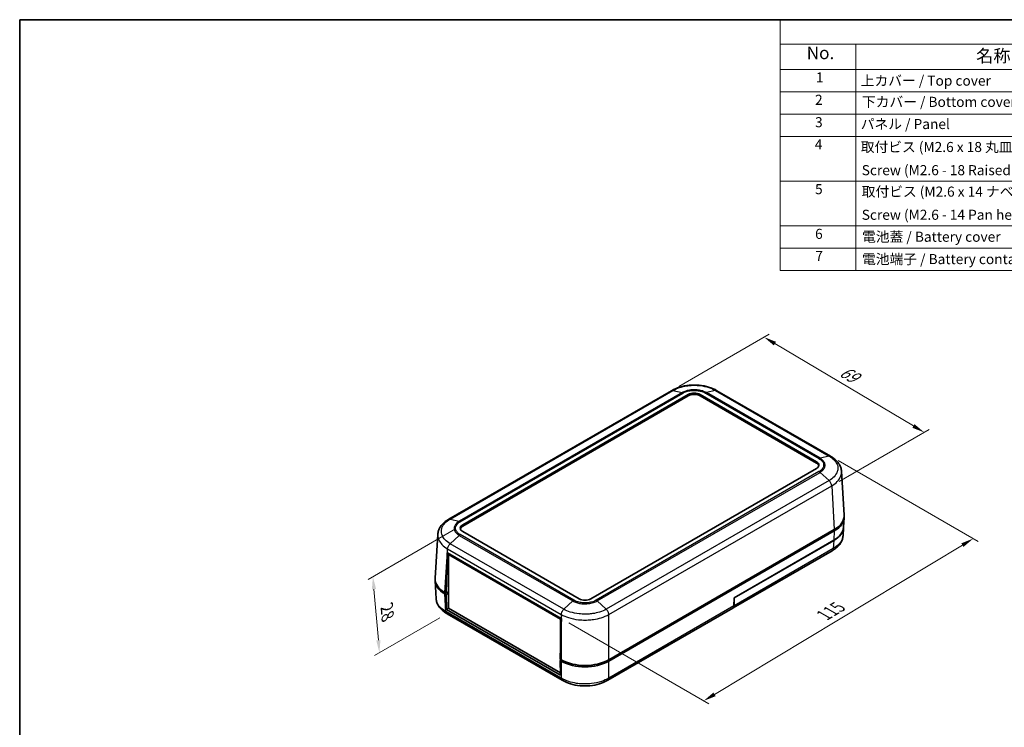
# Model space of a CAD drawing. Units: millimetres. Extents: x 0 to 4406, y 0 to 422.
# Drawn here: x 1804 to 2098, y 211 to 422 of the extents above; entities that cross this region are included whole.
import ezdxf

# ---------------------------------------------------------------- set-up
doc = ezdxf.new("R2010")
doc.units = ezdxf.units.MM
doc.header["$LTSCALE"] = 1.5
doc.layers.get('Defpoints').update_dxf_attribs({"lineweight": 25})
for name, color, linetype, lineweight in [('Border (ISO)', 7, 'Continuous', 35), ('Dimension (ISO)', 7, 'Continuous', 18), ('Symbol (ISO)', 7, 'Continuous', 18), ('Visible (ISO)', 7, 'Continuous', 35), ('Visible Narrow (ISO)', 7, 'Continuous', 25)]:
    doc.layers.add(name, color=color, linetype=linetype, lineweight=lineweight)
doc.styles.add('Note Text (TK)', font='txt')
doc.styles.add('Note Text (TK2)', font='txt')
doc.dimstyles.new('Default - Method 1b (TK)', dxfattribs={"dimscale": 1.5, "dimtxt": 2.5, "dimasz": 2.5, "dimexe": 1, "dimexo": 1.5, "dimgap": 1, "dimtad": 1, "dimtoh": 1, "dimrnd": 1e-08, "dimdsep": 46, "dimtxsty": 'Note Text (TK)', "dimcen": 0.09, "dimdle": 5, "dimclrd": 100, "dimclre": 100, "dimclrt": 7, "dimadec": 1, "dimazin": 1, "dimtfac": 1, "dimtmove": 0, "dimatfit": 3, "dimfxl": 0, "dimtolj": 1, "dimlwd": -1, "dimlwe": -1, "dimarcsym": 0})

# ---------------------------------------------------------------- blocks, each defined once
blk = doc.blocks.new('図面枠 tk図枠')
at = {"layer": 'Border (ISO)'}
for q in [(405.5, 289), (14.5, 8)]:
    blk.add_line((14.5, 289), q, dxfattribs=at)
blk = doc.blocks.new('構成内容 _ Components2')
at = {"layer": 'Symbol (ISO)'}
for p, q in [((405.5, 289), (165.5, 289)), ((165.5, 289), (165.5, 284.16)), ((405.5, 284.16), (165.5, 284.16)), ((165.5, 284.16), (165.5, 279.12)), ((180.5, 284.16), (180.5, 279.12)), ((405.5, 279.12), (165.5, 279.12)), ((165.5, 279.12), (165.5, 239.22)), ((180.5, 279.12), (180.5, 239.22)), ((405.5, 274.69), (165.5, 274.69)), ((405.5, 270.25), (165.5, 270.25)), ((405.5, 265.82), (165.5, 265.82)), ((405.5, 256.95), (165.5, 256.95)), ((405.5, 248.09), (165.5, 248.09)), ((405.5, 243.66), (165.5, 243.66)), ((405.5, 239.22), (165.5, 239.22))]:
    blk.add_line(p, q, dxfattribs=at)
at = {"layer": 'Symbol (ISO)', "color": 7, "attachment_point": 7}
for s, insert, char_height, style in [('No.', (170.76, 280.38), 2.5, 'Note Text (TK)'), ('名称 / Part name', (204.42, 279.79), 2.5, 'Note Text (TK)'), ('1', (172.6, 275.91), 2, 'Note Text (TK2)'), ('上カバー / Top cover', (181.5, 275.27), 2, 'Note Text (TK2)'), ('2', (172.42, 271.47), 2, 'Note Text (TK2)'), ('下カバー / Bottom cover', (181.74, 271.06), 2, 'Note Text (TK2)'), ('3', (172.42, 267.02), 2, 'Note Text (TK2)'), ('パネル / Panel', (181.5, 266.66), 2, 'Note Text (TK2)'), ('4', (172.37, 262.61), 2, 'Note Text (TK2)'), ('取付ビス (M2.6 x 18 丸皿タッピング)', (181.5, 262.1), 2, 'Note Text (TK2)'), ('Screw (M2.6 - 18 Raised countersunk head self tapping)', (181.69, 257.5), 2, 'Note Text (TK2)'), ('5', (172.42, 253.73), 2, 'Note Text (TK2)'), ('取付ビス (M2.6 x 14 ナベタッピング)', (181.69, 253.24), 2, 'Note Text (TK2)'), ('Screw (M2.6 - 14 Pan head self tapping)', (181.69, 248.64), 2, 'Note Text (TK2)'), ('6', (172.43, 244.85), 2, 'Note Text (TK2)'), ('電池蓋 / Battery cover', (181.76, 244.28), 2, 'Note Text (TK2)'), ('7', (172.47, 240.46), 2, 'Note Text (TK2)'), ('電池端子 / Battery contact', (181.76, 239.84), 2, 'Note Text (TK2)')]:
    blk.add_mtext(s, dxfattribs=dict(at, insert=insert, char_height=char_height, style=style))
blk = doc.blocks.new('*D88')
at = {"layer": 'Defpoints', "color": 0, "transparency": 16777216}
for p in [(1998.63, 311.01), (2073.91, 298.58), (2046.34, 282.66)]:
    blk.add_point(p, dxfattribs=at)
at = {"layer": 'Dimension (ISO)', "color": 100, "transparency": 16777216}
for p, q in [((2000.86, 312.3), (2027.71, 327.8)), ((2029.44, 325.02), (2070.69, 300.5)), ((2048.57, 283.95), (2075.4, 299.44))]:
    blk.add_line(p, q, dxfattribs=at)
for points in [[(2029.76, 325.56), (2029.12, 324.48), (2026.22, 326.94)], [(2071.01, 301.03), (2070.37, 299.96), (2073.91, 298.58)]]:
    blk.add_solid(points, dxfattribs=at)
at = {"layer": 'Dimension (ISO)', "color": 7, "transparency": 16777216, "insert": (2048.59, 317.56), "char_height": 3.75, "attachment_point": 4, "rotation": 329.2638, "style": 'Note Text (TK)'}
blk.add_mtext('\\A1;{\\Q29.264;\\W0.823;\\H0.816x; \\fＭＳ Ｐゴシック|b0|i0;\\H3.7500;69}', dxfattribs=at)
blk = doc.blocks.new('*D89')
at = {"layer": 'Defpoints', "color": 0, "transparency": 16777216}
for p in [(2046.01, 291.47), (2088.49, 266.95), (1965.81, 243.12)]:
    blk.add_point(p, dxfattribs=at)
at = {"layer": 'Dimension (ISO)', "color": 100, "transparency": 16777216}
for p, q in [((2048.24, 290.19), (2089.97, 266.09)), ((2011.45, 220.56), (2085.28, 265.01)), ((1968.03, 241.84), (2009.72, 217.77))]:
    blk.add_line(p, q, dxfattribs=at)
for points in [[(2084.95, 265.55), (2085.6, 264.48), (2088.49, 266.95)], [(2011.12, 221.1), (2011.77, 220.03), (2008.23, 218.63)]]:
    blk.add_solid(points, dxfattribs=at)
at = {"layer": 'Dimension (ISO)', "color": 7, "transparency": 16777216, "insert": (2043.34, 243.7), "char_height": 3.75, "attachment_point": 4, "rotation": 31.0512, "style": 'Note Text (TK)'}
blk.add_mtext('\\A1;{\\Q-28.949;\\W0.825;\\H0.816x; \\fＭＳ Ｐゴシック|b0|i0;\\H3.7500;115}', dxfattribs=at)
blk = doc.blocks.new('*D90')
at = {"layer": 'Defpoints', "color": 0, "transparency": 16777216}
for p in [(1936.46, 271.08), (1931.79, 244.57), (1911.64, 232.94)]:
    blk.add_point(p, dxfattribs=at)
at = {"layer": 'Dimension (ISO)', "color": 100, "transparency": 16777216}
for p, q in [((1934.3, 269.84), (1908.27, 254.81)), ((1910.02, 251.9), (1911.32, 236.67)), ((1929.64, 243.33), (1910.21, 232.11))]:
    blk.add_line(p, q, dxfattribs=at)
for points in [[(1910.64, 251.95), (1909.4, 251.85), (1909.7, 255.64)], [(1911.94, 236.73), (1910.7, 236.62), (1911.64, 232.94)]]:
    blk.add_solid(points, dxfattribs=at)
at = {"layer": 'Dimension (ISO)', "color": 7, "transparency": 16777216, "insert": (1913.79, 247.38), "char_height": 3.75, "attachment_point": 4, "rotation": 274.8801, "style": 'Note Text (TK)'}
blk.add_mtext('\\A1;{\\Q-25.120;\\W0.857;\\H0.816x; \\fＭＳ Ｐゴシック|b0|i0;\\H3.7500;28}', dxfattribs=at)

msp = doc.modelspace()

# ---------------------------------------------------------------- linework, layer by layer
at = {"layer": 'Visible (ISO)'}
for p, q in [((1998.6269, 311.0077), (1932.2714, 272.6974)), ((2046.0011, 291.4768), (2012.1725, 311.0077)), ((1936.4568, 271.0835), (2003.6319, 309.8671)), ((2003.6319, 309.4588), (1936.4568, 270.6752)), ((2007.1675, 309.8671), (2041.8157, 289.8629)), ((2041.8157, 289.4546), (2007.1675, 309.4588)), ((2041.8157, 287.8216), (1974.6406, 249.0381)), ((2050.0454, 273.9383), (2049.2554, 286.9999)), ((2050.0454, 273.1276), (2049.8775, 270.3515)), ((2049.8726, 270.2698), (2049.7246, 267.8227)), ((1928.2271, 255.1589), (1929.0171, 268.2205)), ((1971.105, 249.0381), (1936.4568, 269.0422)), ((2047.1233, 269.6571), (1979.9396, 230.8685)), ((2047.1233, 269.2488), (1979.9396, 230.4603)), ((2017.2659, 249.3315), (2046.9554, 266.4727)), ((2046.9505, 266.3911), (2017.3341, 249.2921)), ((1931.4717, 250.6915), (1931.7942, 261.5417)), ((1931.8653, 262.7169), (1965.806, 243.1212)), ((1932.4661, 262.37), (1932.2142, 262.2245)), ((1932.2142, 246.2211), (1932.2142, 262.2245)), ((1932.2142, 262.2245), (1965.5896, 242.9552)), ((2046.4801, 263.3515), (2016.9519, 246.3034)), ((1928.2271, 254.3482), (1928.548, 249.0433)), ((1931.4717, 250.6915), (1931.1492, 250.8777)), ((1931.4717, 250.2832), (1931.1492, 250.4694)), ((1932.2142, 251.1201), (1931.4717, 250.6915)), ((1931.4717, 250.2832), (1932.2142, 250.7119)), ((1931.6075, 245.8709), (1931.4717, 250.2832)), ((1932.2142, 250.8344), (1932.002, 250.9568)), ((2017.1912, 246.9069), (2017.2659, 249.3315)), ((2017.3341, 249.2921), (2017.2619, 246.9477)), ((2017.3341, 249.2921), (2017.2659, 249.3315)), ((1932.2142, 246.2211), (1931.6075, 245.8709)), ((1965.6193, 226.2342), (1931.6075, 245.8709)), ((1966.0897, 224.7705), (1931.7924, 244.5721)), ((1965.5896, 226.9518), (1932.2142, 246.2211)), ((2016.8812, 246.2626), (1979.655, 224.77)), ((1965.806, 241.905), (1965.4835, 231.0547)), ((1965.8417, 243.1007), (1965.5896, 242.9552)), ((1965.5896, 242.9552), (1965.5896, 234.6232)), ((1965.806, 230.8685), (1965.4835, 231.0547)), ((1965.8372, 230.8506), (1965.4835, 230.6465)), ((1965.806, 230.4603), (1965.4835, 230.6465)), ((1965.4835, 230.6465), (1965.6193, 226.2342)), ((1965.5896, 230.9935), (1965.5896, 230.7077)), ((1965.5896, 227.2005), (1965.5896, 226.9518)), ((1965.5971, 226.9562), (1965.5896, 226.9518))]:
    msp.add_line(p, q, dxfattribs=at)
for centre, major_axis, ratio, start_param, end_param in [((2005.3997, 308.8464), (-2.5, 0), 0.57735027, 3.92699082, 5.49778714), ((2005.3997, 308.4382), (-2.5, 0), 0.57735027, 3.92699082, 5.49778714), ((2040.0479, 288.8423), (2.5, 0), 0.57735027, 5.49778714, 7.06858347), ((2040.0479, 288.434), (2.5, 0), 0.57735027, 0.14189705, 0.78539816), ((2040.0393, 273.7371), (10.0122, 0), 0.5766475, 5.49839613, 6.31804944), ((2040.0393, 273.3288), (10.0122, 0), 0.5766475, 5.49839613, 6.31854802), ((1938.2246, 270.0628), (-2.5, 0), 0.57735027, 5.49778714, 7.06858347), ((1938.2246, 269.6546), (-2.5, 0), 0.57735027, 5.49778714, 6.14128825), ((2039.8665, 270.4711), (10.0122, 0), 0.5766475, 5.49839613, 6.2553966), ((2039.8714, 270.5527), (10.0122, 0), 0.5766475, 5.49839613, 6.24832118), ((1938.861, 265.3368), (7.1933, 238.0715), 0.0291792, 1.58259648, 1.5876194), ((1938.9493, 266.7969), (-10.0122, 0), 0.5766475, 0.77976625, 0.78478918), ((1938.2332, 254.9577), (-10.0122, 0), 0.5766475, 6.24832118, 7.06797448), ((1938.2332, 254.5494), (-10.0122, 0), 0.5766475, 6.2478226, 7.06797448), ((1938.2246, 254.5494), (-8.8, 0), 0.57735027, 0.77971631, 0.78539816), ((1972.8728, 250.0587), (2.5, 0), 0.57735027, 3.92699082, 5.49778714), ((1972.8728, 247.2111), (10, 0), 0.5780539, 3.9275998, 3.93262273), ((1972.8728, 245.7), (7.1933, 238.0715), 0.0291792, 1.58259648, 1.5876194), ((1972.8728, 234.9585), (10, 0), 0.5780539, 3.9275998, 5.49717816), ((1972.8728, 234.5502), (-10, 0), 0.5780539, 0.78600715, 2.3555855)]:
    msp.add_ellipse(centre, major_axis=major_axis, ratio=ratio, start_param=start_param, end_param=end_param, dxfattribs=at)
for points, knots in [([(2012.1779, 311.0047), (2011.4346, 311.447), (2010.5892, 311.8101), (2008.7964, 312.3534), (2007.8463, 312.5362), (2005.8927, 312.7202), (2004.9068, 312.7202), (2002.9532, 312.5362), (2002.0031, 312.3534), (2000.2102, 311.8101), (1999.3648, 311.447), (1998.6215, 311.0047)], [0.00090931, 0.00090931, 0.00090931, 0.00090931, 0.26634274, 0.26634274, 0.53177617, 0.53177617, 0.7972096, 0.7972096, 1.06264304, 1.06264304, 1.32807647, 1.32807647, 1.32807647, 1.32807647]), ([(2049.2554, 286.9999), (2049.2327, 287.3754), (2049.1603, 287.7493), (2048.9255, 288.4669), (2048.7636, 288.8103), (2048.3707, 289.4526), (2048.1389, 289.7537), (2047.6175, 290.3145), (2047.3285, 290.574), (2046.7003, 291.0546), (2046.3619, 291.2749), (2046.0049, 291.4747)], [0.694338824, 0.694338824, 0.694338824, 0.694338824, 0.821426183, 0.821426183, 0.948513543, 0.948513543, 1.075600902, 1.075600902, 1.202688261, 1.202688261, 1.329775621, 1.329775621, 1.329775621, 1.329775621]), ([(1932.2676, 272.6952), (1931.9115, 272.4959), (1931.5732, 272.276), (1930.9434, 271.7942), (1930.652, 271.5324), (1930.1295, 270.9693), (1929.8991, 270.6695), (1929.5066, 270.0265), (1929.3453, 269.6832), (1929.1116, 268.9669), (1929.0397, 268.5942), (1929.0171, 268.2205)], [0.000889652, 0.000889652, 0.000889652, 0.000889652, 0.127692384, 0.127692384, 0.254495115, 0.254495115, 0.381297846, 0.381297846, 0.508100577, 0.508100577, 0.634903309, 0.634903309, 0.634903309, 0.634903309]), ([(2049.7246, 267.8227), (2049.702, 267.449), (2049.6301, 267.0763), (2049.3964, 266.3601), (2049.235, 266.0167), (2048.8426, 265.3737), (2048.6122, 265.0739), (2048.0896, 264.5108), (2047.7983, 264.249), (2047.1684, 263.7672), (2046.8302, 263.5473), (2046.4741, 263.348)], [0.694082875, 0.694082875, 0.694082875, 0.694082875, 0.820886201, 0.820886201, 0.947689527, 0.947689527, 1.074492853, 1.074492853, 1.201296179, 1.201296179, 1.328099505, 1.328099505, 1.328099505, 1.328099505]), ([(1931.7984, 244.5686), (1931.4423, 244.7679), (1931.1041, 244.9878), (1930.4742, 245.4696), (1930.1829, 245.7314), (1929.6603, 246.2945), (1929.43, 246.5943), (1929.0375, 247.2373), (1928.8761, 247.5806), (1928.6424, 248.2969), (1928.5706, 248.6696), (1928.548, 249.0433)], [0.000889653, 0.000889653, 0.000889653, 0.000889653, 0.12769291, 0.12769291, 0.254496166, 0.254496166, 0.381299423, 0.381299423, 0.50810268, 0.50810268, 0.634905936, 0.634905936, 0.634905936, 0.634905936]), ([(2016.8812, 246.2626), (2016.9517, 246.3033), (2017.012, 246.361), (2017.1003, 246.4951), (2017.1316, 246.566), (2017.1757, 246.7252), (2017.1883, 246.8129), (2017.1912, 246.9069)], [0.074762609, 0.074762609, 0.074762609, 0.074762609, 0.117193342, 0.117193342, 0.152379742, 0.152379742, 0.187566142, 0.187566142, 0.187566142, 0.187566142]), ([(2017.2619, 246.9477), (2017.2571, 246.7911), (2017.2254, 246.6527), (2017.1117, 246.4277), (2017.0308, 246.3433), (2016.9255, 246.2892), (2016.9207, 246.2868), (2016.9157, 246.2845)], [0, 0, 0, 0, 0.058596671, 0.058596671, 0.117193342, 0.117193342, 0.120016002, 0.120016002, 0.120016002, 0.120016002]), ([(1979.651, 224.7677), (1978.9075, 224.3253), (1978.062, 223.9621), (1976.2686, 223.4188), (1975.3183, 223.2359), (1973.3643, 223.0521), (1972.3781, 223.0522), (1970.4242, 223.2364), (1969.474, 223.4195), (1967.6809, 223.9632), (1966.8355, 224.3265), (1966.0922, 224.7691)], [0.00090931, 0.00090931, 0.00090931, 0.00090931, 0.26640042, 0.26640042, 0.53189153, 0.53189153, 0.79738265, 0.79738265, 1.06287376, 1.06287376, 1.32836487, 1.32836487, 1.32836487, 1.32836487])]:
    msp.add_open_spline(points, degree=3, knots=knots, dxfattribs=at)
at = {"layer": 'Visible Narrow (ISO)'}
for p, q in [((1932.7205, 272.7471), (1999.0646, 311.0509)), ((1999.0646, 311.0509), (2001.7578, 310.4187)), ((2011.7348, 311.0509), (2009.0416, 310.4187)), ((2011.7348, 311.0509), (2045.5521, 291.5265)), ((2001.7578, 310.4187), (1935.4137, 272.1149)), ((1935.7147, 271.9909), (2002.0603, 310.2955)), ((2003.6319, 309.8671), (2003.6319, 309.4588)), ((2007.1675, 309.4588), (2007.1675, 309.8671)), ((2008.7392, 310.2955), (2042.5579, 290.7703)), ((2042.8588, 290.8943), (2009.0416, 310.4187)), ((2045.5521, 291.5265), (2042.8588, 290.8943)), ((2041.8157, 289.8629), (2041.8157, 289.4546)), ((2042.5579, 286.9142), (1976.2123, 248.6096)), ((1976.5147, 248.3852), (2042.8588, 286.689)), ((2042.8589, 286.689), (2045.552, 284.2114)), ((2045.5521, 284.2114), (1979.2079, 245.9076)), ((1979.9396, 244.323), (2046.337, 282.6575)), ((2046.337, 282.6579), (2047.1233, 269.6571)), ((1932.7205, 272.7471), (1935.4137, 272.1149)), ((1936.4568, 270.6752), (1936.4568, 271.0835)), ((1935.4137, 267.9096), (1932.7205, 265.432)), ((1935.4137, 267.9096), (1969.2309, 248.3852)), ((1969.5334, 248.6096), (1935.7147, 268.1348)), ((2047.1233, 269.2488), (2046.9554, 266.4727)), ((1966.5377, 245.9076), (1932.7205, 265.432)), ((2046.8062, 264.0051), (2017.2619, 246.9477)), ((2046.9505, 266.3911), (2046.8062, 264.0051)), ((1931.1492, 250.8777), (1931.7942, 261.5417)), ((1931.8653, 262.7169), (1931.9355, 263.8781)), ((1931.9355, 263.8781), (1965.806, 244.323)), ((1931.4664, 245.2253), (1931.1492, 250.4694)), ((1932.002, 250.9568), (1932.002, 250.9977)), ((1969.2309, 248.3852), (1966.5378, 245.9076)), ((1976.5147, 248.3852), (1979.2078, 245.9076)), ((2017.1912, 246.9069), (1979.9396, 225.3996)), ((1965.806, 225.3997), (1931.4664, 245.2257)), ((1965.806, 244.3233), (1965.806, 243.1212)), ((1979.9396, 230.8685), (1979.9396, 244.323)), ((1965.806, 241.905), (1965.806, 230.8685)), ((1965.806, 230.4603), (1965.806, 225.3996)), ((1979.9396, 225.3993), (1979.9396, 230.4603))]:
    msp.add_line(p, q, dxfattribs=at)
for points, knots in [([(1999.0646, 311.0509), (1998.9611, 311.077), (1998.8626, 311.0811), (1998.7738, 311.063), (1998.7212, 311.0522), (1998.6719, 311.0337), (1998.627, 311.0077)], [0, 0, 0, 0, 0.250001774, 0.250001774, 0.250001774, 0.398383873, 0.398383873, 0.398383873, 0.398383873]), ([(1999.0647, 311.0509), (1999.6507, 311.3991), (2000.3263, 311.7023), (2001.7136, 312.1596), (2002.4097, 312.3254), (2003.592, 312.5089), (2004.0572, 312.5583), (2004.8161, 312.6026), (2005.1086, 312.6111), (2005.9821, 312.6111), (2006.5699, 312.577), (2008.0693, 312.3996), (2008.9539, 312.2056), (2010.4922, 311.6938), (2011.157, 311.3942), (2011.7348, 311.0509)], [-1.32898578, -1.32898578, -1.32898578, -1.32898578, -1.0930908, -1.0930908, -0.88045308, -0.88045308, -0.7475545, -0.7475545, -0.66449289, -0.66449289, -0.49836967, -0.49836967, -0.23257251, -0.23257251, 0, 0, 0, 0]), ([(2009.0416, 310.4187), (2008.7034, 310.6134), (2008.3144, 310.7826), (2007.8947, 310.9168), (2007.5164, 311.0378), (2007.1163, 311.1301), (2006.6985, 311.1931), (2006.4374, 311.2324), (2006.1703, 311.2599), (2005.9023, 311.2751), (2005.7347, 311.2846), (2005.5668, 311.2893), (2005.3997, 311.2893), (2005.0655, 311.2893), (2004.728, 311.2703), (2004.3969, 311.2323), (2003.8671, 311.1715), (2003.359, 311.0634), (2002.887, 310.9111), (2002.474, 310.7779), (2002.0913, 310.6106), (2001.7578, 310.4187)], [-0.73808407, -0.73808407, -0.73808407, -0.73808407, -0.607074147, -0.607074147, -0.607074147, -0.488980696, -0.488980696, -0.488980696, -0.415172289, -0.415172289, -0.415172289, -0.369042035, -0.369042035, -0.369042035, -0.276781526, -0.276781526, -0.276781526, -0.129164712, -0.129164712, -0.129164712, 0, 0, 0, 0]), ([(2002.0603, 310.2955), (2002.0605, 310.2957), (2002.0607, 310.2958), (2002.364, 310.4725), (2002.7133, 310.6268), (2003.5235, 310.8907), (2003.9901, 310.9909), (2004.7817, 311.0824), (2005.0922, 311.1), (2005.5535, 311.1), (2005.708, 311.0956), (2006.1087, 311.0728), (2006.3543, 311.0473), (2006.9783, 310.9525), (2007.3454, 310.867), (2008.0761, 310.6312), (2008.4311, 310.4751), (2008.7387, 310.2958), (2008.7389, 310.2957), (2008.7392, 310.2955)], [-0.000098338, -0.000098338, -0.000098338, -0.000098338, 0, 0, 0.129164712, 0.129164712, 0.276781526, 0.276781526, 0.369042035, 0.369042035, 0.415172289, 0.415172289, 0.488980696, 0.488980696, 0.607074147, 0.607074147, 0.73808407, 0.73808407, 0.738182408, 0.738182408, 0.738182408, 0.738182408]), ([(2012.1725, 311.0077), (2012.1275, 311.0337), (2012.0783, 311.0522), (2012.0256, 311.063), (2011.9368, 311.0811), (2011.8383, 311.077), (2011.7348, 311.0509)], [0.601623221, 0.601623221, 0.601623221, 0.601623221, 0.750005321, 0.750005321, 0.750005321, 1.000007094, 1.000007094, 1.000007094, 1.000007094]), ([(2001.7578, 310.4187), (2001.8069, 310.4073), (2001.8569, 310.3912), (2001.9328, 310.3603), (2001.9582, 310.3489), (2001.9964, 310.3301), (2002.0092, 310.3236), (2002.0283, 310.3134), (2002.0347, 310.3099), (2002.047, 310.3031), (2002.0529, 310.2997), (2002.0593, 310.2961), (2002.0598, 310.2958), (2002.0603, 310.2955)], [-0.0430754021, -0.0430754021, -0.0430754021, -0.0430754021, -0.0214332917, -0.0214332917, -0.0106156991, -0.0106156991, -0.0052071907, -0.0052071907, -0.0025027711, -0.0025027711, 0, 0, 0.0002008277, 0.0002008277, 0.0002008277, 0.0002008277]), ([(2009.0416, 310.4187), (2008.9926, 310.4073), (2008.9426, 310.3912), (2008.8667, 310.3603), (2008.8413, 310.3489), (2008.803, 310.3301), (2008.7903, 310.3236), (2008.7711, 310.3134), (2008.7647, 310.3099), (2008.7524, 310.3031), (2008.7465, 310.2997), (2008.7401, 310.2961), (2008.7396, 310.2958), (2008.7392, 310.2955)], [0, 0, 0, 0, 0.0216421472, 0.0216421472, 0.0324597581, 0.0324597581, 0.0378682757, 0.0378682757, 0.0405726999, 0.0405726999, 0.0430754753, 0.0430754753, 0.0432763033, 0.0432763033, 0.0432763033, 0.0432763033]), ([(2042.8588, 290.8943), (2042.8101, 290.8828), (2042.7603, 290.8666), (2042.6848, 290.8354), (2042.6595, 290.8239), (2042.6214, 290.805), (2042.6087, 290.7985), (2042.5896, 290.7882), (2042.5833, 290.7847), (2042.5711, 290.7779), (2042.5652, 290.7745), (2042.5588, 290.7708), (2042.5583, 290.7706), (2042.5579, 290.7703)], [-0.0430754004, -0.0430754004, -0.0430754004, -0.0430754004, -0.0214332909, -0.0214332909, -0.0106156992, -0.0106156992, -0.0052071915, -0.0052071915, -0.0025027728, -0.0025027728, 0, 0, 0.0002008277, 0.0002008277, 0.0002008277, 0.0002008277]), ([(2042.5579, 290.7703), (2042.5581, 290.7702), (2042.5583, 290.77), (2042.8648, 290.5947), (2043.1309, 290.3937), (2043.5857, 289.9291), (2043.7606, 289.6592), (2043.9201, 289.2019), (2043.9511, 289.0222), (2043.9514, 288.7548), (2043.9439, 288.666), (2043.9045, 288.4348), (2043.8606, 288.2929), (2043.6965, 287.9319), (2043.548, 287.7193), (2043.1401, 287.2977), (2042.8692, 287.0923), (2042.5583, 286.9145), (2042.5581, 286.9144), (2042.5579, 286.9142)], [-0.000098339, -0.000098339, -0.000098339, -0.000098339, 0, 0, 0.129319487, 0.129319487, 0.277113187, 0.277113187, 0.36948425, 0.36948425, 0.415669781, 0.415669781, 0.489566631, 0.489566631, 0.607801591, 0.607801591, 0.7389685, 0.7389685, 0.739066837, 0.739066837, 0.739066837, 0.739066837]), ([(2042.8589, 286.689), (2043.1947, 286.8855), (2043.4867, 287.1115), (2043.7176, 287.3543), (2043.9258, 287.5732), (2044.0854, 287.8053), (2044.1939, 288.0474), (2044.2617, 288.1987), (2044.3088, 288.3531), (2044.3348, 288.5078), (2044.3511, 288.6045), (2044.3591, 288.7011), (2044.359, 288.7979), (2044.3588, 288.9917), (2044.3256, 289.187), (2044.2597, 289.3781), (2044.1543, 289.6838), (2043.9665, 289.9771), (2043.7053, 290.247), (2043.4768, 290.4831), (2043.1899, 290.7026), (2042.8589, 290.8943)], [-0.7389685, -0.7389685, -0.7389685, -0.7389685, -0.607801591, -0.607801591, -0.607801591, -0.489566631, -0.489566631, -0.489566631, -0.415669781, -0.415669781, -0.415669781, -0.36948425, -0.36948425, -0.36948425, -0.277113187, -0.277113187, -0.277113187, -0.129319487, -0.129319487, -0.129319487, 0, 0, 0, 0]), ([(2045.552, 291.5265), (2046.1372, 291.1985), (2046.6435, 290.8194), (2047.4079, 290.0375), (2047.6881, 289.6399), (2047.9975, 288.9633), (2048.081, 288.696), (2048.1564, 288.2581), (2048.1709, 288.0889), (2048.1714, 287.5825), (2048.1146, 287.2439), (2047.8176, 286.3718), (2047.4906, 285.853), (2046.6324, 284.9497), (2046.129, 284.556), (2045.552, 284.2114)], [-1.33066525, -1.33066525, -1.33066525, -1.33066525, -1.09447217, -1.09447217, -0.88156573, -0.88156573, -0.7484992, -0.7484992, -0.66533263, -0.66533263, -0.49899947, -0.49899947, -0.23286642, -0.23286642, 0, 0, 0, 0]), ([(2045.5521, 291.5265), (2045.66, 291.55), (2045.763, 291.5515), (2045.8562, 291.5309), (2045.9091, 291.5191), (2045.9589, 291.5002), (2046.0049, 291.4745)], [0, 0, 0, 0, 0.250001774, 0.250001774, 0.250001774, 0.392079112, 0.392079112, 0.392079112, 0.392079112]), ([(2042.5579, 286.9142), (2042.5583, 286.914), (2042.5588, 286.9137), (2042.5652, 286.91), (2042.5711, 286.9065), (2042.5833, 286.8992), (2042.5896, 286.8953), (2042.6087, 286.8834), (2042.6214, 286.8752), (2042.6595, 286.85), (2042.6848, 286.8321), (2042.7603, 286.7756), (2042.8101, 286.7341), (2042.8588, 286.689)], [-0.0432763033, -0.0432763033, -0.0432763033, -0.0432763033, -0.0430754753, -0.0430754753, -0.0405726981, -0.0405726981, -0.0378682748, -0.0378682748, -0.0324597578, -0.0324597578, -0.0216421472, -0.0216421472, 0, 0, 0, 0]), ([(2046.337, 282.6579), (2046.978, 283.0418), (2047.538, 283.4799), (2048.4976, 284.4882), (2048.8647, 285.0693), (2049.1981, 286.0456), (2049.2619, 286.4245), (2049.2614, 286.8681), (2049.2594, 286.934), (2049.2554, 286.9999)], [0.001541883, 0.001541883, 0.001541883, 0.001541883, 0.232866419, 0.232866419, 0.498999469, 0.498999469, 0.665332625, 0.665332625, 0.694338824, 0.694338824, 0.694338824, 0.694338824]), ([(2046.337, 282.6575), (2046.3309, 282.7857), (2046.3075, 282.9232), (2046.2678, 283.0633), (2046.2282, 283.2034), (2046.1722, 283.3461), (2046.1025, 283.4844), (2046.0328, 283.6228), (2045.9494, 283.7568), (2045.8562, 283.88), (2045.763, 284.0031), (2045.66, 284.1154), (2045.5521, 284.2114)], [0, 0, 0, 0, 0.25000177, 0.25000177, 0.25000177, 0.50000355, 0.50000355, 0.50000355, 0.75000532, 0.75000532, 0.75000532, 1.00000709, 1.00000709, 1.00000709, 1.00000709]), ([(1932.7205, 265.432), (1932.1361, 265.7811), (1931.627, 266.1805), (1930.8593, 266.9955), (1930.5811, 267.4025), (1930.2729, 268.0908), (1930.1901, 268.3609), (1930.1157, 268.8004), (1930.1015, 268.9695), (1930.1015, 269.4738), (1930.1587, 269.8122), (1930.4564, 270.6724), (1930.7821, 271.1771), (1931.6413, 272.0495), (1932.1443, 272.4241), (1932.7205, 272.7471)], [-1.32898578, -1.32898578, -1.32898578, -1.32898578, -1.0930908, -1.0930908, -0.88045308, -0.88045308, -0.7475545, -0.7475545, -0.66449289, -0.66449289, -0.49836967, -0.49836967, -0.23257251, -0.23257251, 0, 0, 0, 0]), ([(1932.2677, 272.6951), (1932.3136, 272.7208), (1932.3634, 272.7397), (1932.4164, 272.7514), (1932.5096, 272.7721), (1932.6125, 272.7706), (1932.7205, 272.7471)], [0.607927987, 0.607927987, 0.607927987, 0.607927987, 0.750005321, 0.750005321, 0.750005321, 1.000007094, 1.000007094, 1.000007094, 1.000007094]), ([(1935.4137, 272.1149), (1935.0783, 271.9207), (1934.7867, 271.697), (1934.5554, 271.4553), (1934.347, 271.2375), (1934.1878, 271.007), (1934.0794, 270.7661), (1934.0116, 270.6155), (1933.9642, 270.4615), (1933.938, 270.3068), (1933.9217, 270.2101), (1933.9135, 270.1132), (1933.9135, 270.0167), (1933.9135, 269.8238), (1933.9463, 269.6288), (1934.0117, 269.4375), (1934.1165, 269.1313), (1934.3028, 268.8374), (1934.5652, 268.5641), (1934.7949, 268.325), (1935.083, 268.1031), (1935.4137, 267.9096)], [-0.73808407, -0.73808407, -0.73808407, -0.73808407, -0.607074148, -0.607074148, -0.607074148, -0.488980696, -0.488980696, -0.488980696, -0.415172289, -0.415172289, -0.415172289, -0.369042035, -0.369042035, -0.369042035, -0.276781526, -0.276781526, -0.276781526, -0.129164712, -0.129164712, -0.129164712, 0, 0, 0, 0]), ([(1935.7147, 268.1348), (1935.7144, 268.1349), (1935.7142, 268.1351), (1935.4081, 268.3102), (1935.1408, 268.5118), (1934.6838, 268.9796), (1934.5103, 269.249), (1934.3517, 269.706), (1934.3213, 269.8853), (1934.3213, 270.1516), (1934.3288, 270.2408), (1934.3685, 270.4722), (1934.4126, 270.614), (1934.5767, 270.9742), (1934.7248, 271.1862), (1935.1332, 271.6081), (1935.4037, 271.813), (1935.7142, 271.9906), (1935.7144, 271.9907), (1935.7147, 271.9909)], [-0.000098338, -0.000098338, -0.000098338, -0.000098338, 0, 0, 0.129164712, 0.129164712, 0.276781526, 0.276781526, 0.369042035, 0.369042035, 0.415172289, 0.415172289, 0.488980696, 0.488980696, 0.607074148, 0.607074148, 0.73808407, 0.73808407, 0.738182408, 0.738182408, 0.738182408, 0.738182408]), ([(1935.4137, 272.1149), (1935.4625, 272.1033), (1935.5122, 272.0871), (1935.5878, 272.056), (1935.6131, 272.0445), (1935.6511, 272.0256), (1935.6638, 272.0191), (1935.6829, 272.0088), (1935.6892, 272.0053), (1935.7015, 271.9985), (1935.7074, 271.9951), (1935.7137, 271.9914), (1935.7142, 271.9912), (1935.7147, 271.9909)], [0, 0, 0, 0, 0.0216421472, 0.0216421472, 0.0324597581, 0.0324597581, 0.0378682757, 0.0378682757, 0.0405726999, 0.0405726999, 0.0430754753, 0.0430754753, 0.0432763033, 0.0432763033, 0.0432763033, 0.0432763033]), ([(1929.0172, 268.2205), (1929.0131, 268.1534), (1929.011, 268.0864), (1929.011, 267.8313), (1929.027, 267.6421), (1929.1105, 267.1502), (1929.2035, 266.8478), (1929.5494, 266.0773), (1929.8617, 265.6214), (1930.7199, 264.7119), (1931.2862, 264.2674), (1931.9355, 263.8785)], [0.634903309, 0.634903309, 0.634903309, 0.634903309, 0.664492888, 0.664492888, 0.747554499, 0.747554499, 0.880453077, 0.880453077, 1.093090801, 1.093090801, 1.327444359, 1.327444359, 1.327444359, 1.327444359]), ([(1935.7147, 268.1348), (1935.7142, 268.1345), (1935.7137, 268.1343), (1935.7074, 268.1306), (1935.7015, 268.1271), (1935.6892, 268.1197), (1935.6829, 268.1158), (1935.6638, 268.104), (1935.6511, 268.0958), (1935.6131, 268.0706), (1935.5878, 268.0527), (1935.5122, 267.9962), (1935.4625, 267.9547), (1935.4137, 267.9096)], [-0.0002008276, -0.0002008276, -0.0002008276, -0.0002008276, 0, 0, 0.002502771, 0.002502771, 0.0052071906, 0.0052071906, 0.0106156989, 0.0106156989, 0.0214332913, 0.0214332913, 0.0430754013, 0.0430754013, 0.0430754013, 0.0430754013]), ([(2049.7246, 267.8227), (2049.7172, 267.7015), (2049.7032, 267.5802), (2049.6312, 267.1588), (2049.5381, 266.8603), (2049.1923, 266.1041), (2048.88, 265.6613), (2048.0218, 264.7875), (2047.4555, 264.3667), (2046.8061, 264.0048)], [0.694082875, 0.694082875, 0.694082875, 0.694082875, 0.747556448, 0.747556448, 0.880455372, 0.880455372, 1.093093651, 1.093093651, 1.327447238, 1.327447238, 1.327447238, 1.327447238]), ([(1931.9355, 263.8785), (1931.9421, 264.0063), (1931.966, 264.1435), (1932.0061, 264.2833), (1932.0462, 264.4231), (1932.1025, 264.5656), (1932.1723, 264.7039), (1932.2421, 264.8422), (1932.3254, 264.9762), (1932.4183, 265.0995), (1932.5111, 265.2229), (1932.6135, 265.3355), (1932.7205, 265.432)], [0, 0, 0, 0, 0.2500003, 0.2500003, 0.2500003, 0.50000059, 0.50000059, 0.50000059, 0.75000089, 0.75000089, 0.75000089, 1.00000119, 1.00000119, 1.00000119, 1.00000119]), ([(2046.4801, 263.3516), (2046.5127, 263.3704), (2046.5433, 263.3927), (2046.5716, 263.4183), (2046.6413, 263.4813), (2046.6973, 263.5644), (2046.737, 263.6638), (2046.7767, 263.7632), (2046.8001, 263.8788), (2046.8062, 264.0051)], [0.398383873, 0.398383873, 0.398383873, 0.398383873, 0.500003547, 0.500003547, 0.500003547, 0.750005321, 0.750005321, 0.750005321, 1.000007094, 1.000007094, 1.000007094, 1.000007094]), ([(1931.4664, 245.2253), (1930.8262, 245.5821), (1930.2668, 245.9961), (1929.306, 246.9652), (1928.9403, 247.5286), (1928.629, 248.424), (1928.5668, 248.7338), (1928.548, 249.0433)], [0.001542005, 0.001542005, 0.001542005, 0.001542005, 0.232572983, 0.232572983, 0.498370679, 0.498370679, 0.634905936, 0.634905936, 0.634905936, 0.634905936]), ([(1969.5334, 248.6096), (1969.5329, 248.6093), (1969.5324, 248.609), (1969.526, 248.6054), (1969.5201, 248.6019), (1969.5078, 248.5946), (1969.5014, 248.5907), (1969.4823, 248.5789), (1969.4695, 248.5708), (1969.4313, 248.5456), (1969.4058, 248.5278), (1969.3299, 248.4715), (1969.2799, 248.4301), (1969.2309, 248.3852)], [-0.0432763033, -0.0432763033, -0.0432763033, -0.0432763033, -0.0430754753, -0.0430754753, -0.0405726999, -0.0405726999, -0.0378682757, -0.0378682757, -0.0324597581, -0.0324597581, -0.0216421472, -0.0216421472, 0, 0, 0, 0]), ([(1969.2309, 248.3852), (1969.5691, 248.1926), (1969.9581, 248.0251), (1970.3778, 247.8923), (1970.7562, 247.7726), (1971.1562, 247.6811), (1971.574, 247.6188), (1971.8351, 247.5799), (1972.1022, 247.5527), (1972.3703, 247.5377), (1972.5378, 247.5283), (1972.7057, 247.5236), (1972.8728, 247.5236), (1973.207, 247.5236), (1973.5445, 247.5424), (1973.8756, 247.58), (1974.4054, 247.6402), (1974.9135, 247.7472), (1975.3855, 247.8979), (1975.7985, 248.0298), (1976.1813, 248.1953), (1976.5147, 248.3852)], [-0.738084071, -0.738084071, -0.738084071, -0.738084071, -0.607074148, -0.607074148, -0.607074148, -0.488980697, -0.488980697, -0.488980697, -0.41517229, -0.41517229, -0.41517229, -0.369042035, -0.369042035, -0.369042035, -0.276781527, -0.276781527, -0.276781527, -0.129164712, -0.129164712, -0.129164712, 0, 0, 0, 0]), ([(1976.2123, 248.6096), (1976.212, 248.6094), (1976.2118, 248.6093), (1975.9086, 248.4326), (1975.5592, 248.2783), (1974.749, 248.0144), (1974.2824, 247.9142), (1973.4908, 247.8227), (1973.1803, 247.8051), (1972.719, 247.8051), (1972.5645, 247.8095), (1972.1638, 247.8324), (1971.9182, 247.8578), (1971.2943, 247.9526), (1970.9271, 248.0381), (1970.1964, 248.2739), (1969.8414, 248.4301), (1969.5338, 248.6093), (1969.5336, 248.6094), (1969.5334, 248.6096)], [-0.000098338, -0.000098338, -0.000098338, -0.000098338, 0, 0, 0.129164712, 0.129164712, 0.276781527, 0.276781527, 0.369042035, 0.369042035, 0.41517229, 0.41517229, 0.488980697, 0.488980697, 0.607074148, 0.607074148, 0.738084071, 0.738084071, 0.738182408, 0.738182408, 0.738182408, 0.738182408]), ([(1976.2123, 248.6096), (1976.2127, 248.6093), (1976.2132, 248.609), (1976.2196, 248.6054), (1976.2255, 248.6019), (1976.2378, 248.5946), (1976.2442, 248.5907), (1976.2633, 248.5789), (1976.2761, 248.5708), (1976.3143, 248.5456), (1976.3398, 248.5278), (1976.4157, 248.4715), (1976.4657, 248.4301), (1976.5147, 248.3852)], [-0.0002008277, -0.0002008277, -0.0002008277, -0.0002008277, 0, 0, 0.0025027711, 0.0025027711, 0.0052071907, 0.0052071907, 0.0106156991, 0.0106156991, 0.0214332917, 0.0214332917, 0.0430754021, 0.0430754021, 0.0430754021, 0.0430754021]), ([(1931.4664, 245.2257), (1931.4724, 245.0994), (1931.4958, 244.9838), (1931.5355, 244.8844), (1931.5752, 244.785), (1931.6312, 244.7019), (1931.7009, 244.6389), (1931.7292, 244.6132), (1931.7598, 244.591), (1931.7924, 244.5722)], [0, 0, 0, 0, 0.250001774, 0.250001774, 0.250001774, 0.500003547, 0.500003547, 0.500003547, 0.601623221, 0.601623221, 0.601623221, 0.601623221]), ([(1965.806, 244.323), (1965.8077, 244.4537), (1965.8266, 244.5937), (1965.8619, 244.7364), (1965.8971, 244.879), (1965.9487, 245.0243), (1966.0139, 245.1652), (1966.0792, 245.3062), (1966.1582, 245.4427), (1966.2469, 245.5685), (1966.3357, 245.6942), (1966.4342, 245.809), (1966.5377, 245.9076)], [0, 0, 0, 0, 0.25000177, 0.25000177, 0.25000177, 0.50000355, 0.50000355, 0.50000355, 0.75000532, 0.75000532, 0.75000532, 1.00000709, 1.00000709, 1.00000709, 1.00000709]), ([(1965.806, 244.3233), (1966.4471, 243.967), (1967.1844, 243.6557), (1968.8975, 243.121), (1969.8865, 242.9175), (1971.5636, 242.7316), (1972.2213, 242.6958), (1973.1985, 242.6958), (1973.5258, 242.7047), (1974.3747, 242.7512), (1974.895, 242.8029), (1976.2172, 242.9954), (1976.9955, 243.1692), (1978.5399, 243.6468), (1979.2893, 243.9619), (1979.9396, 244.3233)], [0.00154201, 0.00154201, 0.00154201, 0.00154201, 0.23257251, 0.23257251, 0.49836967, 0.49836967, 0.66449289, 0.66449289, 0.7475545, 0.7475545, 0.88045308, 0.88045308, 1.0930908, 1.0930908, 1.32744436, 1.32744436, 1.32744436, 1.32744436]), ([(1979.2078, 245.9076), (1978.6218, 245.5809), (1977.9462, 245.2964), (1976.5589, 244.8672), (1975.8628, 244.7117), (1974.6805, 244.5394), (1974.2153, 244.4931), (1973.4565, 244.4515), (1973.1639, 244.4436), (1972.2905, 244.4436), (1971.7026, 244.4756), (1970.2032, 244.642), (1969.3186, 244.8241), (1967.7803, 245.3044), (1967.1156, 245.5855), (1966.5378, 245.9076)], [-1.32898578, -1.32898578, -1.32898578, -1.32898578, -1.0930908, -1.0930908, -0.88045308, -0.88045308, -0.7475545, -0.7475545, -0.66449289, -0.66449289, -0.49836967, -0.49836967, -0.23257251, -0.23257251, 0, 0, 0, 0]), ([(1979.9396, 244.3233), (1979.9384, 244.4543), (1979.92, 244.5946), (1979.8852, 244.7375), (1979.8503, 244.8803), (1979.7991, 245.0257), (1979.7339, 245.1667), (1979.6687, 245.3077), (1979.5897, 245.4442), (1979.5006, 245.5697), (1979.4114, 245.6952), (1979.3123, 245.8096), (1979.2078, 245.9076)], [0, 0, 0, 0, 0.2500003, 0.2500003, 0.2500003, 0.50000059, 0.50000059, 0.50000059, 0.75000089, 0.75000089, 0.75000089, 1.00000119, 1.00000119, 1.00000119, 1.00000119]), ([(1979.9396, 225.3993), (1979.2985, 225.0164), (1978.5612, 224.6817), (1976.8481, 224.107), (1975.8591, 223.8883), (1974.182, 223.6884), (1973.5243, 223.6499), (1972.5471, 223.6499), (1972.2198, 223.6595), (1971.3709, 223.7094), (1970.8506, 223.7651), (1969.5284, 223.972), (1968.7501, 224.1588), (1967.2057, 224.6721), (1966.4563, 225.0109), (1965.806, 225.3993)], [0.001542, 0.001542, 0.001542, 0.001542, 0.23257298, 0.23257298, 0.49837068, 0.49837068, 0.66449424, 0.66449424, 0.74755602, 0.74755602, 0.88045487, 0.88045487, 1.09309302, 1.09309302, 1.32744706, 1.32744706, 1.32744706, 1.32744706]), ([(1965.806, 225.3993), (1965.8072, 225.2759), (1965.8256, 225.1632), (1965.8605, 225.0667), (1965.8953, 224.9701), (1965.9466, 224.8897), (1966.0117, 224.8294), (1966.0366, 224.8063), (1966.0635, 224.7862), (1966.0922, 224.7691)], [0, 0, 0, 0, 0.250000297, 0.250000297, 0.250000297, 0.500000594, 0.500000594, 0.500000594, 0.595436515, 0.595436515, 0.595436515, 0.595436515]), ([(1979.9396, 225.3996), (1979.9379, 225.2759), (1979.919, 225.1629), (1979.8837, 225.0661), (1979.8485, 224.9692), (1979.7969, 224.8887), (1979.7317, 224.8282), (1979.7067, 224.8051), (1979.6797, 224.7849), (1979.651, 224.7678)], [0, 0, 0, 0, 0.250001774, 0.250001774, 0.250001774, 0.500003547, 0.500003547, 0.500003547, 0.595665786, 0.595665786, 0.595665786, 0.595665786])]:
    msp.add_open_spline(points, degree=3, knots=knots, dxfattribs=at)

# ---------------------------------------------------------------- block references
at = {"xscale": 1.5, "yscale": 1.5, "zscale": 1.5}
msp.add_blockref('図面枠 tk図枠', (1782.75, -12), dxfattribs=at)
at = {"layer": 'Symbol (ISO)', "xscale": 1.5, "yscale": 1.5, "zscale": 1.5}
msp.add_blockref('構成内容 _ Components2', (1782.75, -12), dxfattribs=at)

# ---------------------------------------------------------------- dimensions: what is measured, and where the dimension line sits
at = {"layer": 'Dimension (ISO)', "color": 100, "true_color": 0x00ff3f}
for base, p1, p2, angle, text, override, picture, middle in [((2073.9142, 298.5792), (1998.6269, 311.0077), (2046.337, 282.6575), 149.263775, '{\\Q29.264;\\W0.823;\\H0.816x; \\fＭＳ Ｐゴシック|b0|i0;\\H3.7500;69}', {"dimgap": 1, "dimtoh": 0, "dimdec": 2, "dimlfac": 1.215496, "dimtol": 0, "dimlim": 0, "dimtp": 0, "dimtm": 0, "dimtdec": 2, "dimtofl": 0, "dimatfit": 1}, '*D88', (2050.0671, 312.7589)), ((2088.4885, 266.9467), (1965.806, 243.1212), (2046.011, 291.4711), 211.051216, '{\\Q-28.949;\\W0.825;\\H0.816x; \\fＭＳ Ｐゴシック|b0|i0;\\H3.7500;115}', {"dimgap": 1, "dimtoh": 0, "dimdec": 2, "dimlfac": 1.212214, "dimtol": 0, "dimlim": 0, "dimtp": 0, "dimtm": 0, "dimtdec": 2, "dimtofl": 0, "dimatfit": 1}, '*D89', (2048.3605, 242.7865)), ((1911.6399, 232.937), (1936.4568, 271.0835), (1931.7924, 244.5721), 94.880057, '{\\Q-25.120;\\W0.857;\\H0.816x; \\fＭＳ Ｐゴシック|b0|i0;\\H3.7500;28}', {"dimgap": 1, "dimtoh": 0, "dimdec": 2, "dimlfac": 1.021287, "dimtol": 0, "dimlim": 0, "dimtp": 0, "dimtm": 0, "dimtdec": 2, "dimtofl": 0, "dimatfit": 1}, '*D90', (1910.6708, 244.2868))]:
    dim = msp.add_linear_dim(base=base, p1=p1, p2=p2, angle=angle, text=text, dimstyle='Default - Method 1b (TK)', override=override, dxfattribs=at)
    dim.commit()
    dim.dimension.update_dxf_attribs({"geometry": picture, "text_midpoint": middle, "dimtype": 160})

doc.saveas('drawing.dxf')
